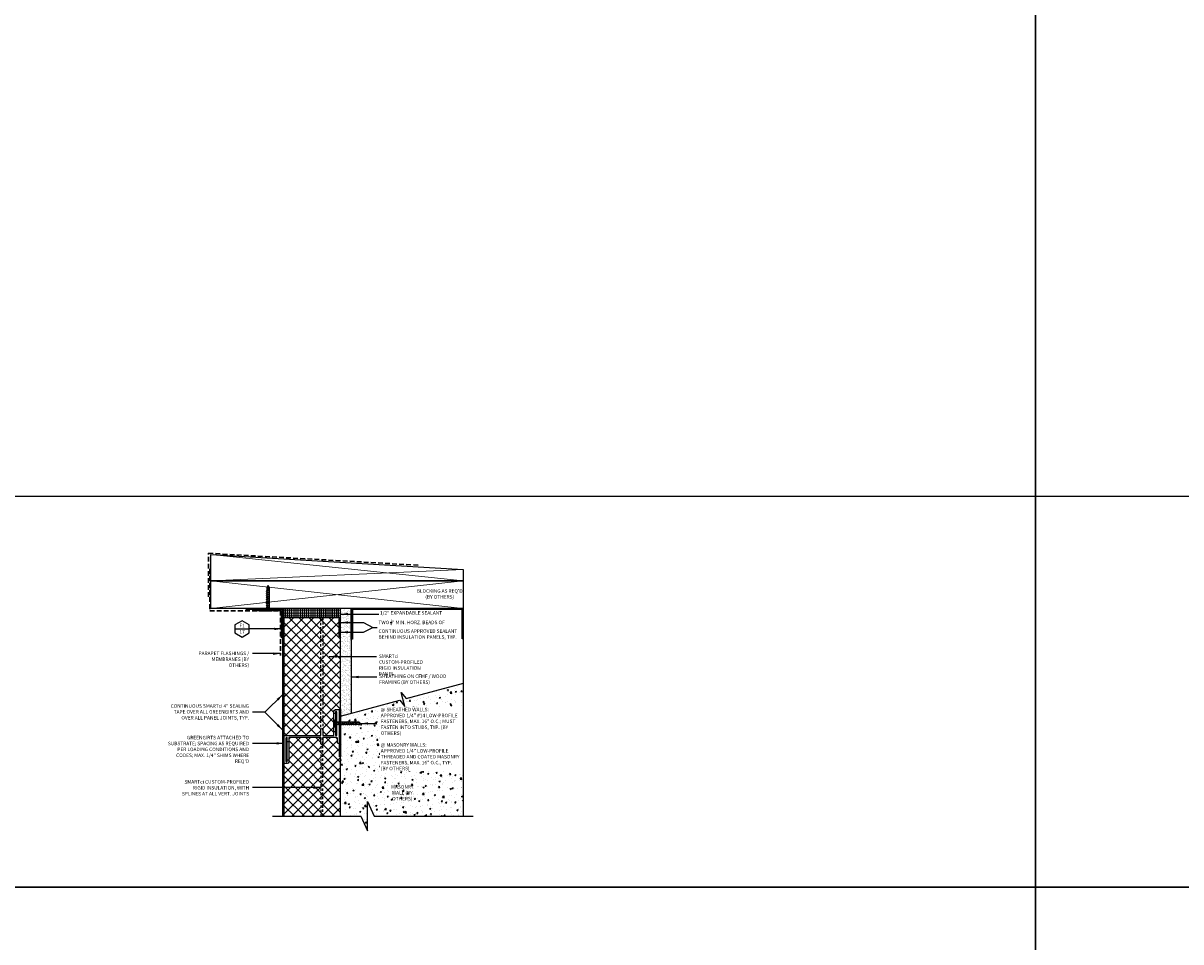
# Model space of a CAD drawing. Units: inches. Extents: x 156 to 1007, y 625 to 1322.
# Drawn here: x 761 to 822, y 1100 to 1149 of the extents above; entities that cross this region are included whole.
import ezdxf

# ---------------------------------------------------------------- set-up
doc = ezdxf.new("R2010")
doc.units = ezdxf.units.IN
doc.header["$MEASUREMENT"] = 0
for name, pattern in [('HDNSS', [0.09375, 0.0625, -0.03125]), ('HIDDEN2', [0.1875, 0.125, -0.0625]), ('PHANTOM2', [1.25, 0.625, -0.125, 0.125, -0.125, 0.125, -0.125])]:
    doc.linetypes.add(name, pattern=pattern)
doc.layers.get('0').update_dxf_attribs({"color": 6})
for name, color, linetype in [('B-L', 4, 'Continuous'), ('background', 8, 'Continuous'), ('DETAIL-1', 1, 'Continuous'), ('DETAIL-2', 2, 'Continuous'), ('DETAIL-3', 3, 'Continuous'), ('DETAIL-6', 2, 'Continuous'), ('DIM-TIC', 1, 'Continuous'), ('HATCH-4', 8, 'Continuous'), ('hatch-5', 9, 'Continuous'), ('HATCH_GYP BOARD', 251, 'Continuous'), ('pl', 1, 'Continuous'), ('Text', 1, 'Continuous')]:
    doc.layers.add(name, color=color, linetype=linetype)
doc.styles.add('DET', font='arch.shx', dxfattribs={"width": 0.75})
doc.styles.add('DIM', font='arch.shx', dxfattribs={"width": 0.75})
doc.styles.add('smart', font='arialbd.ttf')
doc.dimstyles.new('006', dxfattribs={"dimscale": 6, "dimtxt": 0.09375, "dimasz": 0.0625, "dimexe": 0.0625, "dimexo": 0.0625, "dimgap": 0.0625, "dimtad": 1, "dimdec": 4, "dimzin": 3, "dimdsep": 46, "dimlunit": 4, "dimtxsty": 'DIM', "dimblk": 'TIC', "dimcen": 0.0625, "dimdle": 0.0625, "dimclrd": 256, "dimclre": 8, "dimclrt": 3, "dimadec": 0, "dimazin": 0, "dimtfac": 1, "dimtdec": 4, "dimtix": 1, "dimtmove": 2, "dimatfit": 3, "dimfxl": 1, "dimfrac": 2, "dimtolj": 1, "dimtzin": 0, "dimarcsym": 0})

# ---------------------------------------------------------------- blocks, each defined once
blk = doc.blocks.new('RGS-1-5-1')
at = {"layer": 'background'}
for p, q in [((0.198, 0.033), (-0.198, 0.033)), ((-0.198, 0.033), (-0.198, 0)), ((0.198, 0), (-0.198, 0)), ((-0.062, -0.248), (-0.062, 0)), ((0.063, -0.296), (0.063, 0)), ((0.198, 0.033), (0.198, 0)), ((-0.062, -0.027), (-0.092, -0.047)), ((0.098, -0.081), (-0.092, -0.047)), ((-0.062, -0.137), (-0.092, -0.158)), ((0.098, -0.192), (-0.092, -0.158)), ((-0.062, -0.248), (-0.092, -0.269)), ((0.098, -0.302), (-0.092, -0.269)), ((-0.062, -0.358), (-0.092, -0.379)), ((0.098, -0.413), (-0.092, -0.379)), ((-0.062, -0.469), (-0.092, -0.49)), ((0.098, -0.523), (-0.092, -0.49)), ((-0.062, -0.579), (-0.092, -0.6)), ((0.098, -0.634), (-0.092, -0.6)), ((0.038, -0.057), (-0.062, -0.027)), ((0.038, -0.167), (-0.062, -0.137)), ((0.038, -0.278), (-0.062, -0.248)), ((-0.062, -0.358), (-0.062, -0.274)), ((0.038, -0.388), (-0.062, -0.358)), ((-0.062, -0.469), (-0.062, -0.384)), ((0.038, -0.499), (-0.062, -0.469)), ((-0.062, -0.579), (-0.062, -0.495)), ((0.038, -0.609), (-0.062, -0.579)), ((-0.062, -0.69), (-0.062, -0.606)), ((0.063, -0.096), (-0.023, -0.07)), ((0.063, -0.206), (-0.023, -0.18)), ((0.063, -0.317), (-0.023, -0.291)), ((0.063, -0.427), (-0.023, -0.401)), ((0.063, -0.538), (-0.023, -0.512)), ((0.098, -0.081), (0.063, -0.096)), ((0.098, -0.192), (0.063, -0.206)), ((0.098, -0.302), (0.063, -0.317)), ((0.063, -0.407), (0.063, -0.317)), ((0.098, -0.413), (0.063, -0.427)), ((0.063, -0.517), (0.063, -0.427)), ((0.098, -0.523), (0.063, -0.538)), ((0.063, -0.628), (0.063, -0.538)), ((-0.062, -0.69), (-0.092, -0.711)), ((0.098, -0.745), (-0.092, -0.711)), ((-0.062, -0.8), (-0.092, -0.821)), ((0.098, -0.855), (-0.092, -0.821)), ((-0.062, -0.911), (-0.092, -0.932)), ((0.098, -0.966), (-0.092, -0.932)), ((-0.062, -1.021), (-0.092, -1.042)), ((0.098, -1.076), (-0.092, -1.042)), ((0.038, -0.72), (-0.062, -0.69)), ((-0.062, -0.8), (-0.062, -0.716)), ((0.038, -0.831), (-0.062, -0.8)), ((-0.062, -0.911), (-0.062, -0.827)), ((0.038, -0.941), (-0.062, -0.911)), ((-0.062, -1.021), (-0.062, -0.937)), ((0.038, -1.052), (-0.062, -1.021)), ((-0.062, -1.25), (-0.062, -1.048)), ((0.063, -0.648), (-0.023, -0.622)), ((0.063, -0.759), (-0.023, -0.733)), ((0.063, -0.869), (-0.023, -0.843)), ((0.063, -0.98), (-0.023, -0.954)), ((0.063, -1.091), (-0.023, -1.065)), ((0.098, -0.634), (0.063, -0.648)), ((0.063, -0.738), (0.063, -0.648)), ((0.098, -0.745), (0.063, -0.759)), ((0.063, -0.849), (0.063, -0.759)), ((0.098, -0.855), (0.063, -0.869)), ((0.063, -0.959), (0.063, -0.869)), ((0.098, -0.966), (0.063, -0.98)), ((0.063, -1.07), (0.063, -0.98)), ((0.098, -1.076), (0.063, -1.091)), ((0.063, -1.25), (0.063, -1.091)), ((0.001, -1.333), (-0.062, -1.25)), ((0.063, -1.25), (0.001, -1.333))]:
    blk.add_line(p, q, dxfattribs=at)
for points in [[(-0.028, -1.232), (-0.039, -1.183), (-0.041, -1.162), (-0.039, -1.134), (-0.035, -1.123)], [(-0.035, -1.123), (-0.029, -1.116), (-0.022, -1.11)], [(-0.022, -1.11), (-0.014, -1.107), (-0.002, -1.107)], [(-0.002, -1.107), (0.009, -1.112), (0.018, -1.121)], [(0.018, -1.121), (0.025, -1.131), (0.035, -1.154), (0.043, -1.178), (0.048, -1.2), (0.063, -1.25), (0.063, -1.25)]]:
    blk.add_lwpolyline(points, dxfattribs=at)
blk.add_arc((3.093, -0.41), 3.227, 194.74862, 196.61661, dxfattribs=at)
blk = doc.blocks.new('TIC')
blk.add_line((-1, 0), (0.5, 0))
at = {"layer": 'DIM-TIC'}
blk.add_line((0.25, 0.25), (-0.25, -0.25), dxfattribs=at)

msp = doc.modelspace()

# ---------------------------------------------------------------- hatches: boundary and pattern name
at = {"layer": 'HATCH-4'}
h = msp.add_hatch(dxfattribs=at)
h.set_pattern_fill('AR-CONC', color=256, scale=0.1, style=0)
h.set_pattern_definition([(50, (643.48826, 3e-13), (0.71726018, -0.06275213), [0.075, -0.825]), (355, (643.48826, 3e-13), (-0.13875133, 0.75219213), [0.06, -0.66]), (100.451444, (643.548, -0.0052), (0.57850885, 0.68944), [0.0637402, -0.7011421]), (46.1842, (643.4883, 0.2), (1.0672413, -0.1655193), [0.1125, -1.2375]), (96.63564, (643.5772, 0.1862), (0.9346619, 0.9741186), [0.0956103, -1.0517138]), (351.18416, (643.4883, 0.2), (0.9346619, 0.9741186), [0.09, -0.99]), (21, (643.58826, 0.15), (0.59690705, -0.4026189), [0.075, -0.825]), (326, (643.58826, 0.15), (0.24331533, 0.72515005), [0.06, -0.66]), (71.451445, (643.638, 0.11645), (0.84022238, 0.32253115), [0.0637402, -0.7011421]), (37.5, (643.48826, 3e-13), (0.012159855, 0.332893854), [0, -0.652, 0, -0.67, 0, -0.6625]), (7.5, (643.48826, 3e-13), (0.26306954, 0.39441171), [0, -0.382, 0, -0.637, 0, -0.2525]), (327.5, (643.26526, 3e-13), (0.533822436, -0.02255487), [0, -0.25, 0, -0.78, 0, -1.035]), (317.5, (643.16526, 3e-13), (0.58318617, 0.10010498), [0, -0.325, 0, -0.518, 0, -0.735])])
h.paths.add_polyline_path([(779.60956, 1109.15516), (783.45997, 1109.15516), (783.45997, 1112.52565), (779.60956, 1112.52565)], flags=24)
edge = h.paths.add_edge_path()
edge.add_line((780.87664, 1112.77635), (780.93717, 1112.55043))
edge.add_line((780.93717, 1112.55043), (780.66764, 1112.87821))
edge.add_line((780.66764, 1112.87821), (777.52646, 1112.0371))
edge.add_line((777.52646, 1112.0371), (777.52646, 1111.73464))
edge.add_arc((777.64396, 1111.692), 0.125, 160.0515564, 171.8643302)
edge.add_line((777.52022, 1111.70969), (777.56611, 1111.70969))
edge.add_line((777.56611, 1111.70969), (777.58699, 1111.7398))
edge.add_line((777.58699, 1111.7398), (777.59237, 1111.70969))
edge.add_line((777.59237, 1111.70969), (777.67664, 1111.70969))
edge.add_line((777.67664, 1111.70969), (777.69753, 1111.7398))
edge.add_line((777.69753, 1111.7398), (777.7029, 1111.70969))
edge.add_line((777.7029, 1111.70969), (777.78718, 1111.70969))
edge.add_line((777.78718, 1111.70969), (777.80807, 1111.7398))
edge.add_line((777.80807, 1111.7398), (777.81344, 1111.70969))
edge.add_line((777.81344, 1111.70969), (777.89772, 1111.70969))
edge.add_line((777.89772, 1111.70969), (777.9186, 1111.7398))
edge.add_line((777.9186, 1111.7398), (777.92397, 1111.70969))
edge.add_line((777.92397, 1111.70969), (778.00825, 1111.70969))
edge.add_line((778.00825, 1111.70969), (778.02914, 1111.7398))
edge.add_line((778.02914, 1111.7398), (778.03451, 1111.70969))
edge.add_line((778.03451, 1111.70969), (778.11879, 1111.70969))
edge.add_line((778.11879, 1111.70969), (778.13967, 1111.7398))
edge.add_line((778.13967, 1111.7398), (778.14504, 1111.70969))
edge.add_line((778.14504, 1111.70969), (778.22932, 1111.70969))
edge.add_line((778.22932, 1111.70969), (778.25021, 1111.7398))
edge.add_line((778.25021, 1111.7398), (778.25558, 1111.70969))
edge.add_line((778.25558, 1111.70969), (778.33986, 1111.70969))
edge.add_line((778.33986, 1111.70969), (778.36075, 1111.7398))
edge.add_line((778.36075, 1111.7398), (778.36612, 1111.70969))
edge.add_line((778.36612, 1111.70969), (778.56813, 1111.70969))
edge.add_line((778.56813, 1111.70969), (778.65173, 1111.64719))
edge.add_line((778.65173, 1111.64719), (778.56813, 1111.58469))
edge.add_line((778.56813, 1111.58469), (778.40903, 1111.58469))
edge.add_line((778.40903, 1111.58469), (778.3946, 1111.55))
edge.add_line((778.3946, 1111.55), (778.38841, 1111.58469))
edge.add_line((778.38841, 1111.58469), (778.29849, 1111.58469))
edge.add_line((778.29849, 1111.58469), (778.28406, 1111.55))
edge.add_line((778.28406, 1111.55), (778.27787, 1111.58469))
edge.add_line((778.27787, 1111.58469), (778.18796, 1111.58469))
edge.add_line((778.18796, 1111.58469), (778.17352, 1111.55))
edge.add_line((778.17352, 1111.55), (778.16734, 1111.58469))
edge.add_line((778.16734, 1111.58469), (778.07742, 1111.58469))
edge.add_line((778.07742, 1111.58469), (778.06299, 1111.55))
edge.add_line((778.06299, 1111.55), (778.0568, 1111.58469))
edge.add_line((778.0568, 1111.58469), (777.96688, 1111.58469))
edge.add_line((777.96688, 1111.58469), (777.95245, 1111.55))
edge.add_line((777.95245, 1111.55), (777.94627, 1111.58469))
edge.add_line((777.94627, 1111.58469), (777.85635, 1111.58469))
edge.add_line((777.85635, 1111.58469), (777.84192, 1111.55))
edge.add_line((777.84192, 1111.55), (777.83573, 1111.58469))
edge.add_line((777.83573, 1111.58469), (777.74581, 1111.58469))
edge.add_line((777.74581, 1111.58469), (777.73138, 1111.55))
edge.add_line((777.73138, 1111.55), (777.72519, 1111.58469))
edge.add_line((777.72519, 1111.58469), (777.63528, 1111.58469))
edge.add_line((777.63528, 1111.58469), (777.62084, 1111.55))
edge.add_line((777.62084, 1111.55), (777.61466, 1111.58469))
edge.add_line((777.61466, 1111.58469), (777.52646, 1111.58469))
edge.add_line((777.52646, 1111.58469), (777.52646, 1106.73324))
edge.add_line((777.52646, 1106.73324), (778.5964, 1106.73324))
edge.add_line((778.5964, 1106.73324), (778.94742, 1105.9605))
edge.add_line((778.94742, 1105.9605), (778.94742, 1107.50598))
edge.add_line((778.94742, 1107.50598), (779.29844, 1106.73324))
edge.add_line((779.29844, 1106.73324), (784.02646, 1106.73324))
edge.add_line((784.02646, 1106.73324), (784.02646, 1113.77803))
edge.add_line((784.02646, 1113.77803), (781.0067, 1112.96906))
edge.add_line((781.0067, 1112.96906), (780.77811, 1113.24705))
edge.add_line((780.77811, 1113.24705), (780.91758, 1112.72657))
edge.add_line((780.91758, 1112.72657), (780.87664, 1112.77635))
at = {"layer": 'hatch-5', "linetype": 'PHANTOM2', "lineweight": 0}
h = msp.add_hatch(dxfattribs=at)
h.set_pattern_fill('INSUL', color=256, scale=0.4)
h.set_pattern_definition([(0, (643.48826, -1e-07), (0, 0.15), []), (0, (643.48826, 0.05), (0, 0.15), [0.05, -0.05]), (0, (643.48826, 0.1), (0, 0.15), [0.05, -0.05])])
h.paths.add_polyline_path([(777.49296, 1117.25034), (777.49296, 1117.75035), (774.52643, 1117.75026), (774.52646, 1117.25027)])
at = {"layer": 'hatch-5', "lineweight": 0}
h = msp.add_hatch(dxfattribs=at)
h.set_pattern_fill('ANSI37', color=256, scale=3)
h.set_pattern_definition([(45, (573.6531, 3e-13), (-0.26516504, 0.26516504), []), (135, (573.6531, 3e-13), (-0.26516504, -0.26516504), [])])
edge = h.paths.add_edge_path()
edge.add_line((777.17596, 1111.1995), (777.17596, 1112.2145))
edge.add_line((777.17596, 1112.2145), (777.17596, 1112.3045))
edge.add_arc((777.25596, 1112.3045), 0.08, 90, 180, ccw=False)
edge.add_line((777.25596, 1112.3845), (777.43396, 1112.3845))
edge.add_arc((777.43396, 1112.3545), 0.03, 0, 90, ccw=False)
edge.add_line((777.46396, 1112.3545), (777.46396, 1112.3845))
edge.add_line((777.46396, 1112.3845), (777.52646, 1112.3845))
edge.add_line((777.52646, 1112.3845), (777.52646, 1117.25034))
edge.add_line((777.52646, 1117.25034), (774.52646, 1117.25034))
edge.add_line((774.52646, 1117.25034), (774.52646, 1110.9745))
edge.add_arc((774.55646, 1110.9745), 0.03, 90, 180, ccw=False)
edge.add_line((774.55646, 1111.0045), (776.47399, 1111.0045))
edge.add_line((776.47399, 1111.0045), (776.47396, 1111.2795))
edge.add_line((776.47396, 1111.2795), (776.47646, 1111.3295))
edge.add_arc((776.52646, 1111.3295), 0.05, 5.7249526, 180, ccw=False)
edge.add_line((776.57621, 1111.33449), (776.57896, 1111.2795))
edge.add_line((776.57896, 1111.2795), (776.57899, 1111.0045))
edge.add_line((776.57899, 1111.0045), (777.14596, 1111.0045))
edge.add_arc((777.14596, 1111.0345), 0.03, 270, 360)
edge.add_line((777.17596, 1111.0345), (777.17596, 1111.1995))
h = msp.add_hatch(dxfattribs=at)
h.set_pattern_fill('ANSI37', color=256, scale=3)
h.set_pattern_definition([(45, (643.48826, 3e-13), (-0.26516504, 0.26516504), []), (135, (643.48826, 3e-13), (-0.26516504, -0.26516504), [])])
h.paths.add_polyline_path([(777.52646, 1109.88565), (777.46396, 1109.88565), (777.46396, 1110.6295, -1.00000033), (777.35896, 1110.6295), (777.35896, 1110.8695, 0.41421356), (777.32896, 1110.8995), (776.57899, 1110.8995), (776.57896, 1110.62449), (776.57646, 1110.57449, -0.95124804), (776.47671, 1110.56951), (776.47396, 1110.62449), (776.47399, 1110.8995), (774.80946, 1110.8995, 0.41421356), (774.77946, 1110.8695), (774.77946, 1109.5995, -0.41421356), (774.69946, 1109.5195), (774.52646, 1109.5195), (774.52646, 1106.73324), (777.52646, 1106.73324)])
at = {"layer": 'HATCH_GYP BOARD'}
h = msp.add_hatch(dxfattribs=at)
h.set_pattern_fill('AR-SAND', color=256, scale=0.1)
h.set_pattern_definition([(37.5, (643.4897, 6e-09), (-0.006299336, 0.192682377), [0, -0.152, 0, -0.17, 0, -0.1625]), (7.5, (643.4897, 6e-09), (0.17697767, 0.282214607), [0, -0.082, 0, -0.137, 0, -0.0525]), (327.5, (643.3667, 6e-09), (0.311414186, 0.000565905), [0, -0.05, 0, -0.18, 0, -0.235]), (317.5, (643.3667, 6e-09), (0.30061266, 0.087767556), [0, -0.025, 0, -0.118, 0, -0.135])])
h.paths.add_polyline_path([(777.52646, 1112.0371), (778.09041, 1112.18811), (778.09041, 1117.75034), (777.52791, 1117.75034), (777.52791, 1117.25034), (777.52646, 1112.35444)])

# ---------------------------------------------------------------- linework, layer by layer
at = {"layer": 'B-L'}
for points in [[(777.52646, 1112.0371), (780.66764, 1112.87821), (780.93717, 1112.55043), (780.73717, 1113.29684), (781.0067, 1112.96906), (784.04606, 1113.78328)], [(773.91834, 1106.73324), (778.5964, 1106.73324), (778.94742, 1105.9605), (778.94742, 1107.50598), (779.29844, 1106.73324), (784.55303, 1106.73324)]]:
    msp.add_lwpolyline(points, dxfattribs=at)
at = {"layer": 'background', "linetype": 'HIDDEN2'}
for points in [[(776.47399, 1111.0045), (776.47399, 1117.25034)], [(776.57894, 1117.25034), (776.57899, 1111.0045)], [(776.47399, 1110.8995), (776.47399, 1106.73324)], [(776.57896, 1106.73324), (776.57899, 1110.8995)]]:
    msp.add_lwpolyline(points, dxfattribs=at)
at = {"layer": 'DEFPOINTS'}
for points in [[(814.36501, 1123.6886), (744.52984, 1123.6886), (744.52984, 1197.48298), (814.36501, 1197.48298)], [(884.20019, 1123.6886), (814.36501, 1123.6886), (814.36501, 1197.48298), (884.20019, 1197.48298)], [(814.36501, 1123.6886), (744.52984, 1123.6886), (744.52984, 1102.9605), (814.36501, 1102.9605)], [(884.20019, 1123.6886), (814.36501, 1123.6886), (814.36501, 1102.9605), (884.20019, 1102.9605)], [(814.36501, 1102.9605), (744.52984, 1102.9605), (744.52984, 1075.27319), (814.36501, 1075.27319)], [(884.20019, 1102.9605), (814.36501, 1102.9605), (814.36501, 1075.27319), (884.20019, 1075.27319)]]:
    msp.add_lwpolyline(points, close=True, dxfattribs=at)
at = {"layer": 'DETAIL-1', "color": 1}
msp.add_lwpolyline([(777.46396, 1112.3845), (777.52646, 1112.3845), (777.52646, 1109.88565), (777.46396, 1109.88565)], close=True, dxfattribs=at)
at = {"layer": 'DETAIL-2', "linetype": 'HIDDEN2', "lineweight": 30, "ltscale": 2}
for points in [[(770.52583, 1118.35463), (770.52583, 1120.67127), (781.66688, 1120.0349)], [(770.58833, 1119.83899), (770.58833, 1117.62534), (774.33896, 1117.62534), (774.33896, 1115.25034)]]:
    msp.add_lwpolyline(points, dxfattribs=at)
at = {"layer": 'DETAIL-2'}
msp.add_lwpolyline([(784.02646, 1119.21437), (784.02646, 1117.75034), (770.65092, 1117.75034), (770.65083, 1120.60877), (784.02646, 1119.81264), (784.02646, 1119.21437), (770.65092, 1119.21437)], close=True, dxfattribs=at)
at = {"layer": 'DETAIL-3', "linetype": 'Continuous'}
msp.add_lwpolyline([(774.66946, 1110.8995), (774.66146, 1110.8995, 0.41421356), (774.63146, 1110.8695), (774.63146, 1109.6495, 0.41421356), (774.66146, 1109.6195), (774.66946, 1109.6195, 0.41421356), (774.69946, 1109.6495), (774.69946, 1109.6895, -0.41421356), (774.72946, 1109.7195), (774.74946, 1109.7195, -0.41421356), (774.77946, 1109.6895), (774.77946, 1109.5995, -0.41421356), (774.69946, 1109.5195), (774.55646, 1109.5195, -0.41421356), (774.52646, 1109.5495), (774.52646, 1110.16436, -0.07824755), (774.52791, 1110.17358, 0.15745916), (774.52791, 1110.25041, -0.07824755), (774.52646, 1110.25963), (774.52646, 1110.9745, -0.41421356), (774.55646, 1111.0045), (776.47399, 1111.0045), (776.47396, 1111.2795), (776.47646, 1111.3295, -1), (776.57646, 1111.3295), (776.57896, 1111.2795), (776.57899, 1111.0045), (777.14596, 1111.0045, 0.41421356), (777.17596, 1111.0345), (777.17596, 1111.1995, -0.41421356), (777.20596, 1111.2295), (777.22596, 1111.2295, -0.41421356), (777.25596, 1111.1995), (777.25596, 1111.0345, 0.41421356), (777.28596, 1111.0045), (777.29396, 1111.0045, 0.41421356), (777.32396, 1111.0345), (777.32396, 1112.2545, 0.41421356), (777.29396, 1112.2845), (777.28596, 1112.2845, 0.41421356), (777.25596, 1112.2545), (777.25596, 1112.2145, -0.41421356), (777.22596, 1112.1845), (777.20596, 1112.1845, -0.41421356), (777.17596, 1112.2145), (777.17596, 1112.3045, -0.41421356), (777.25596, 1112.3845), (777.43396, 1112.3845, -0.41421356), (777.46396, 1112.3545), (777.46396, 1111.73963, -0.07824755), (777.46251, 1111.73041, 0.15745916), (777.46251, 1111.65358, -0.07824755), (777.46396, 1111.64436), (777.46396, 1110.6295, -1), (777.35896, 1110.6295), (777.35896, 1110.8695, 0.41421356), (777.32896, 1110.8995), (776.57899, 1110.8995), (776.57896, 1110.62449), (776.57646, 1110.57449, -1), (776.47646, 1110.57449), (776.47396, 1110.62449), (776.47399, 1110.8995), (774.80946, 1110.8995, 0.41421356), (774.77946, 1110.8695), (774.77946, 1110.7045, -0.41421356), (774.74946, 1110.6745), (774.72946, 1110.6745, -0.41421356), (774.69946, 1110.7045), (774.69946, 1110.8695, 0.41421356)], format="xyb", close=True, dxfattribs=at)
at = {"layer": 'DETAIL-6'}
msp.add_line((774.46396, 1111.80146), (774.52646, 1111.80146), dxfattribs=at)
msp.add_lwpolyline([(774.46393, 1117.68784), (772.52642, 1117.68759), (772.52642, 1117.7502), (774.52643, 1117.75034), (774.5272, 1106.73324), (774.46431, 1106.73324)], close=True, dxfattribs=at)
at = {"layer": 'HATCH-4', "linetype": 'Continuous', "lineweight": 0}
for p, q in [((770.65092, 1119.21437), (784.02646, 1119.81264)), ((770.65092, 1117.75034), (784.02646, 1119.21437)), ((784.02646, 1117.75034), (770.65092, 1119.21437))]:
    msp.add_line(p, q, dxfattribs=at)
at = {"layer": 'HATCH-4', "lineweight": 0}
msp.add_lwpolyline([(770.65083, 1120.60877), (784.02646, 1119.21437)], dxfattribs=at)
at = {"layer": 'pl'}
msp.add_line((777.52646, 1116.12534), (777.52646, 1117.75034), dxfattribs=at)
for points in [[(774.40146, 1117.62534), (772.96396, 1117.62534), (772.96396, 1117.68784), (774.46396, 1117.68784), (774.46396, 1116.18784), (774.40146, 1116.18784), (774.40146, 1117.62534)], [(778.09041, 1117.75038), (778.09041, 1112.18811)]]:
    msp.add_lwpolyline(points, dxfattribs=at)
for points in [[(783.96396, 1116.12601), (783.96396, 1117.68851), (778.15291, 1117.68784), (778.15291, 1116.12534), (778.09041, 1116.12534), (778.09041, 1116.12534), (778.09041, 1117.75034), (784.02646, 1117.75101), (784.02646, 1116.12601), (783.96396, 1116.12601), (783.96396, 1116.12601), (783.96396, 1116.12601)], [(777.32396, 1112.2545), (777.25596, 1112.2545), (777.25596, 1111.0345), (777.32396, 1111.0345)], [(774.69946, 1110.8695), (774.63146, 1110.8695), (774.63146, 1109.6495), (774.69946, 1109.6495)]]:
    msp.add_lwpolyline(points, close=True, dxfattribs=at)
for points in [[(777.17596, 1111.1995), (777.17596, 1112.2145), (777.17596, 1112.3045, -0.41421356), (777.25596, 1112.3845), (777.43396, 1112.3845, -0.41421356), (777.46396, 1112.3545), (777.46396, 1112.3845), (777.52646, 1112.3845), (777.52646, 1117.25034), (774.52646, 1117.25034), (774.52646, 1110.9745, -0.41421356), (774.55646, 1111.0045), (776.47399, 1111.0045), (776.47396, 1111.2795), (776.47646, 1111.3295, -0.95124804), (776.57621, 1111.33449), (776.57896, 1111.2795), (776.57899, 1111.0045), (777.14596, 1111.0045, 0.41421356), (777.17596, 1111.0345)], [(777.43896, 1117.17624), (777.43896, 1116.82624, 1), (777.52646, 1116.82624), (777.52646, 1117.17624, 1)], [(777.43896, 1116.65746), (777.43896, 1116.30746, 1), (777.52646, 1116.30746), (777.52646, 1116.65746, 1)], [(774.77946, 1109.5995, -0.41421356), (774.69946, 1109.5195), (774.52646, 1109.5195), (774.52646, 1106.73324), (777.52646, 1106.73324), (777.52646, 1109.88565), (777.46396, 1109.88565), (777.46396, 1110.6295, -1), (777.35896, 1110.6295), (777.35896, 1110.8695, 0.41421356), (777.32896, 1110.8995), (776.57899, 1110.8995), (776.57896, 1110.62449), (776.57646, 1110.57449, -0.95124804), (776.47671, 1110.56951), (776.47396, 1110.62449), (776.47399, 1110.8995), (774.80946, 1110.8995, 0.41421356), (774.77946, 1110.8695)]]:
    msp.add_lwpolyline(points, format="xyb", close=True, dxfattribs=at)
at = {"layer": 'Text'}
msp.add_lwpolyline([(772.67685, 1116.8777), (772.30185, 1117.09421), (771.92685, 1116.8777), (771.92685, 1116.44469), (772.30185, 1116.22818), (772.67685, 1116.44469)], close=True, dxfattribs=at)
for points in [[(771.92685, 1116.6612), (772.67685, 1116.6612)], [(779.24155, 1116.74185), (779.47075, 1116.74185)], [(773.51742, 1112.23817), (772.86608, 1112.23817)]]:
    msp.add_lwpolyline(points, dxfattribs=at)

# ---------------------------------------------------------------- block references
at = {"layer": 'DETAIL-2', "linetype": 'HDNSS', "xscale": -1}
for p, rotation in [((773.68271, 1117.62534), 180), ((777.25596, 1111.64774), 90)]:
    msp.add_blockref('RGS-1-5-1', p, dxfattribs=dict(at, rotation=rotation))

# ---------------------------------------------------------------- texts
at = {"layer": 'Text', "char_height": 0.1875}
for s, insert, width, attachment_point, style in [('F1', (772.30761, 1116.81592), 0.375, 5, 'smart'), ('17', (772.30761, 1116.49116), 0.375, 5, 'smart'), ('PARAPET FLASHINGS / MEMBRANES (BY OTHERS)', (772.67685, 1115.45777), 2.8994567, 3, 'DET'), ('SMARTci CUSTOM-PROFILED RIGID INSULATION PANEL', (779.55959, 1115.3088), 2.9683929, 1, 'DET'), ('SHEATHING ON CFMF / WOOD FRAMING (BY OTHERS) ', (779.57442, 1114.2456), 3.6274091, 1, 'DET'), ('CONTINUOUS SMARTci 4" SEALING TAPE OVER ALL GREENGIRTS AND OVER ALL PANEL JOINTS, TYP.', (772.67685, 1112.66941), 4.2845913, 3, 'DET'), ('GREENGIRTS ATTACHED TO SUBSTRATE; SPACING AS REQUIRED PER LOADING CONDITIONS AND CODES; MAX. 1/4" SHIMS WHERE REQ\'D', (772.67685, 1110.99251), 4.4935707, 3, 'DET'), ('\\A1;{\\Fsimplex|c0;SMARTci CUSTOM-PROFILED RIGID INSULATION, WITH SPLINES AT ALL VERT. JOINTS}', (772.67685, 1108.64387), 3.5986795, 3, 'DET')]:
    msp.add_mtext(s, dxfattribs=dict(at, insert=insert, width=width, attachment_point=attachment_point, style=style))

# ---------------------------------------------------------------- leaders
at = {"layer": 'Text'}
for points, override in [([(777.52646, 1117.00124), (778.74192, 1117.00124), (779.24155, 1116.74185)], {"dimasz": 0.065, "dimtad": 0}), ([(774.40146, 1116.6612), (772.67685, 1116.6612)], {"dimasz": 0.065, "dimtad": 0, "dimclrd": 256}), ([(777.52646, 1116.48246), (778.74192, 1116.48246), (779.24155, 1116.74185)], {"dimasz": 0.065, "dimtad": 0}), ([(774.33896, 1115.34809), (772.86608, 1115.34809)], {"dimasz": 0.065, "dimtad": 0}), ([(776.92801, 1115.19725), (779.4319, 1115.19725)], {"dimasz": 0.065, "dimtad": 0, "dimclrd": 256}), ([(778.09041, 1114.11108), (779.44942, 1114.11108)], {"dimasz": 0.065, "dimtad": 0, "dimclrd": 256}), ([(774.46422, 1113.18497), (773.51742, 1112.23817)], {"dimasz": 0.065, "dimtad": 0, "dimclrd": 256}), ([(774.46422, 1111.29136), (773.51742, 1112.23817)], {"dimasz": 0.065, "dimtad": 0, "dimclrd": 256}), ([(774.52661, 1110.59282), (772.86608, 1110.59282)], {"dimasz": 0.065, "dimtad": 0}), ([(776.47399, 1108.24456), (772.86608, 1108.24456)], {"dimasz": 0.065, "dimtad": 0, "dimclrd": 256})]:
    msp.add_leader(points, dimstyle='006', override=override, dxfattribs=at)

# ---------------------------------------------------------------- next in the draw order: texts
at = {"layer": 'Text', "insert": (782.77971, 1118.49223), "char_height": 0.1875, "attachment_point": 5, "style": 'DET', "bg_fill": 2}
msp.add_mtext("{BLOCKING AS REQ'D\\P(BY OTHERS)}", dxfattribs=at)
at = {"layer": 'Text', "insert": (779.61061, 1117.60251), "char_height": 0.1875037, "width": 4.264806, "attachment_point": 1, "style": 'DET', "bg_fill": 2}
msp.add_mtext('1/2" EXPANDABLE SEALANT', dxfattribs=at)
at = {"layer": 'Text', "char_height": 0.1875, "style": 'DET', "bg_fill": 3, "bg_fill_color": 256, "bg_fill_transparency": 0}
for s, insert, width, attachment_point, box_fill_scale in [('{\\Farsimp|c0;@ SHEATHED WALLS:\\PAPPROVED 1/4" #14 \\H0.99998x;LOW-PROFILE FASTENERS, MAX. 16" O.C.; MUST FASTEN INTO STUDS, TYP. (BY OTHERS)\\P\\P@ MASONRY WALLS:\\PAPPROVED 1/4" LOW-PROFILE THREADED AND COATED MASONRY FASTENERS, MAX. 16" O.C., TYP. \\P(BY OTHERS)}', (779.65643, 1112.47877), 4.4259174, 1, 1.2), ('{MASONRY WALL (BY OTHERS)}', (780.79673, 1107.94937), 1.6425, 5, 1.5)]:
    msp.add_mtext(s, dxfattribs=dict(at, insert=insert, width=width, attachment_point=attachment_point, box_fill_scale=box_fill_scale))

# ---------------------------------------------------------------- next in the draw order: linework, layer by layer
at = {"layer": 'pl'}
msp.add_lwpolyline([(784.02646, 1117.75101), (784.02646, 1106.73324)], dxfattribs=at)

# ---------------------------------------------------------------- next in the draw order: texts
at = {"layer": 'Text', "insert": (779.53586, 1117.16255), "char_height": 0.1875, "width": 4.4545626, "attachment_point": 1, "style": 'DET'}
msp.add_mtext('\\A1;TWO {\\H0.7x;\\S1/4;}" MIN. HORZ. BEADS OF CONTINUOUS APPROVED SEALANT BEHIND INSULATION PANELS, TYP.', dxfattribs=at)

# ---------------------------------------------------------------- next in the draw order: leaders
at = {"layer": 'Text'}
for points in [[(777.52791, 1117.44395), (779.55858, 1117.44395)], [(778.58923, 1111.64719), (779.44797, 1111.64736)]]:
    msp.add_leader(points, dimstyle='006', override={"dimasz": 0.065, "dimtad": 0, "dimclrd": 256}, dxfattribs=at)

doc.saveas('drawing.dxf')
